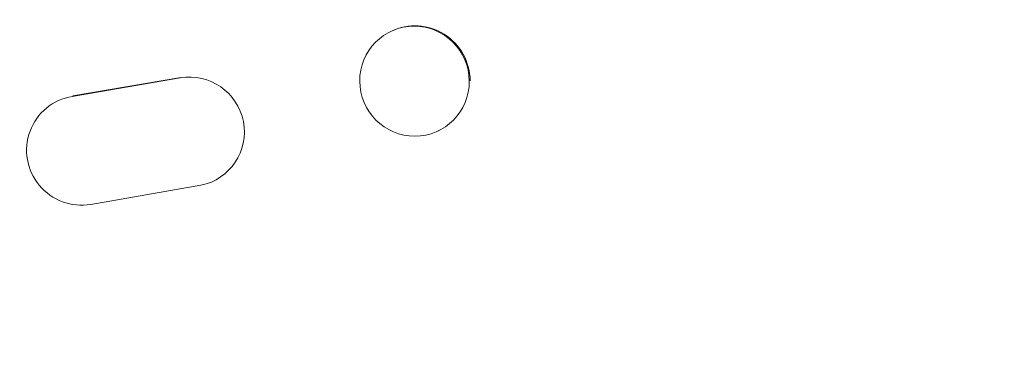
# Model space of a CAD drawing. Units: millimetres. Extents: x -5403 to 7136, y -7441 to 6175.
# Drawn here: x -2622 to -2487, y -5781 to -5734 of the extents above; entities that cross this region are included whole.
import ezdxf

# ---------------------------------------------------------------- set-up
doc = ezdxf.new("R2010")
doc.units = ezdxf.units.MM
doc.header["$LTSCALE"] = 20
doc.linetypes.add('HIDDEN', pattern=[9.525, 6.35, -3.175])
doc.layers.add('2d', color=230, linetype='Continuous')
doc.layers.add('EN-Free_Space_Hatch', color=10, linetype='HIDDEN')

msp = doc.modelspace()

# ---------------------------------------------------------------- hatches: boundary and pattern name
at = {"layer": 'EN-Free_Space_Hatch'}
h = msp.add_hatch(dxfattribs=at)
h.set_pattern_fill('ANSI31', color=256, scale=100, angle=90)
edge = h.paths.add_edge_path()
edge.add_line((718.13, 1315.3), (5153.58, 3876.11))
edge.add_arc((4903.58, 4309.12), 500, 300, 480)
edge.add_line((4653.58, 4742.14), (218.13, 2181.33))
edge.add_arc((468.13, 1748.31), 500, 120, 300)
edge = h.paths.add_edge_path()
edge.add_arc((-3111.07, -4100.13), 1000, 90, 180)
edge.add_line((-4111.07, -4100.13), (-4111.07, -5941.87))
edge.add_arc((-3111.07, -5941.87), 1000, 180, 270)
edge.add_line((-3111.07, -6941.87), (-2694.97, -6941.87))
edge.add_arc((-2694.97, -5941.87), 1000, 270, 360)
edge.add_line((-1694.97, -5941.87), (-1694.97, -4100.13))
edge.add_arc((-2694.97, -4100.13), 1000, 0, 90)
edge.add_line((-2694.97, -3100.13), (-3111.07, -3100.13))

# ---------------------------------------------------------------- linework, layer by layer
at = {"layer": '2d', "lineweight": 0}
for p, q in [((-2571.35, -5735.79), (-2571.24, -5735.73)), ((-2600.17, -5742.14), (-2614.95, -5744.68)), ((-2614.86, -5744.62), (-2600.1, -5742.09)), ((-2617.89, -5745.84), (-2617.81, -5745.78)), ((-2564.82, -5749.4), (-2564.7, -5749.34)), ((-2594.71, -5755.76), (-2594.63, -5755.71)), ((-2612.41, -5759.47), (-2597.34, -5756.86))]:
    msp.add_line(p, q, dxfattribs=at)
at = {"layer": '2d', "lineweight": 0, "extrusion": (0, 0, -1)}
for major_axis, start_param, end_param in [((-3.27, 6.81), 0, 2.015217), ((3.27, -6.81), -1.126376, -1.125293)]:
    msp.add_ellipse((-2567.97, -5742.54), major_axis=major_axis, ratio=0.991764, start_param=start_param, end_param=end_param, dxfattribs=at)
at = {"layer": '2d', "lineweight": 0}
for centre, major_axis, ratio, start_param, end_param in [((-2568.09, -5742.59), (-3.27, 6.81), 0.991764, -2.015217, 4.267968), ((-2598.87, -5749.52), (4.17, -6.24), 0.995431, -0.385231, 2.724193), ((-2613.72, -5752.08), (-4.17, 6.25), 0.995431, -0.425825, 2.725843)]:
    msp.add_ellipse(centre, major_axis=major_axis, ratio=ratio, start_param=start_param, end_param=end_param, dxfattribs=at)

doc.saveas('drawing.dxf')
